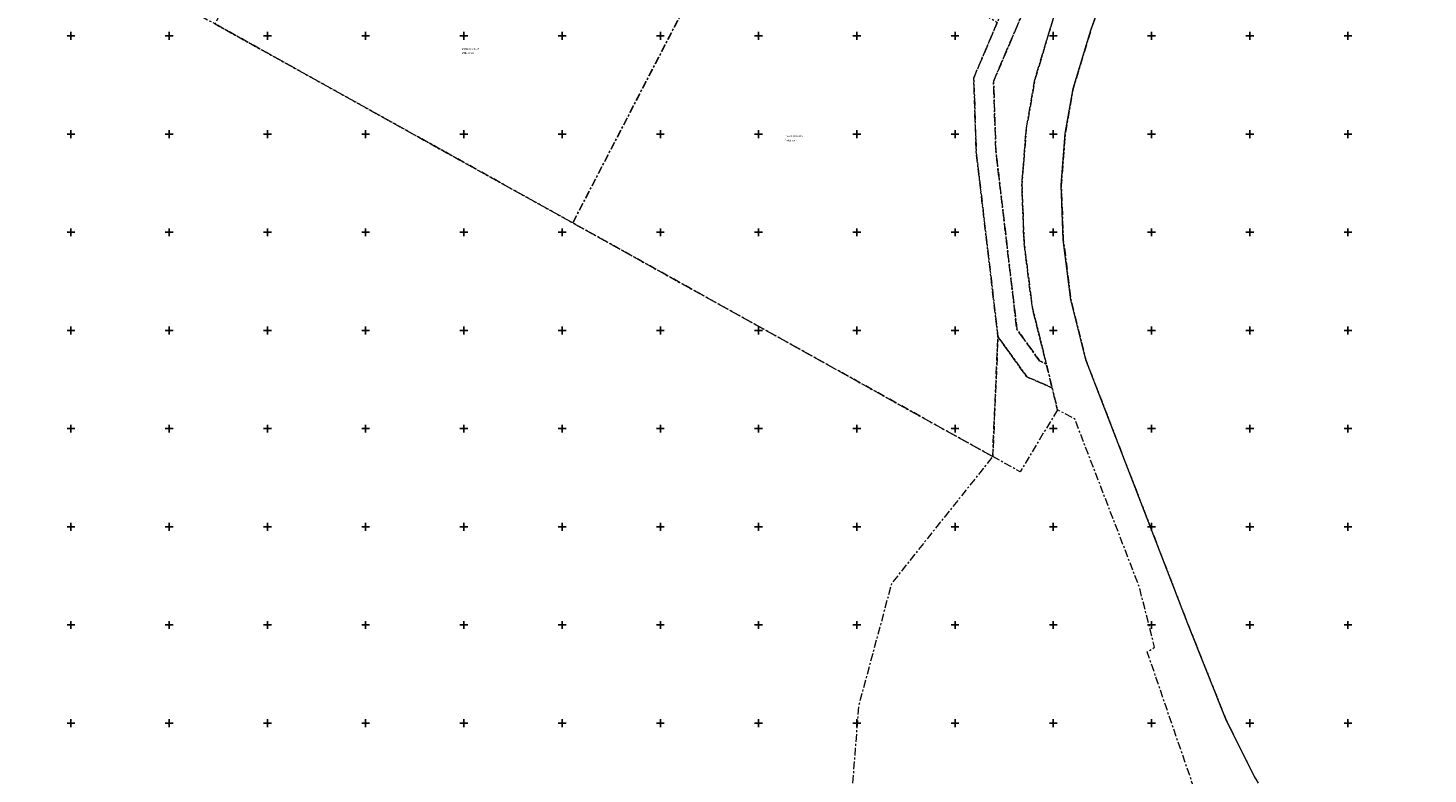
# Model space of a CAD drawing. Units: metres. Extents: x 527273 to 535633, y 6577618 to 6585657.
# Drawn here: x 532128 to 532841, y 6582624 to 6583004 of the extents above; entities that cross this region are included whole.
import ezdxf

# ---------------------------------------------------------------- set-up
doc = ezdxf.new("R2010")
doc.units = ezdxf.units.M
doc.linetypes.add('KATASTRIPIIR', pattern=[7, 4, -1, 1, -1])
doc.layers.add('PIIR', color=32, linetype='Continuous', lineweight=0)
doc.layers.add('vork', color=15, linetype='Continuous')
doc.styles.add('Styledgn000', font='dgn000.shx')
doc.styles.add('Styletxt', font='txt.shx')

# ---------------------------------------------------------------- blocks, each defined once
blk = doc.blocks.new('AnonymousCell26')
at = {"layer": 'PIIR', "color": 240, "linetype": 'Continuous', "lineweight": 0, "flags": 128}
for points in [[(532666.56, 6582835.03), (532658.98, 6582865.54), (532655.11, 6582896.1), (532654.05, 6582923.94), (532656.13, 6582950.36), (532660.17, 6582973.23), (532669.09, 6583002.89), (532676.89, 6583024.98), (532698.66, 6583074.97), (532721.13, 6583121.22), (532768.56, 6583206.67), (532841.2, 6583379.08)], [(532753.03, 6582621.4), (532738.19, 6582651.09), (532718.46, 6582700.54), (532666.56, 6582835.03)]]:
    blk.add_lwpolyline(points, dxfattribs=at)
blk = doc.blocks.new('VKORIS')
at = {"color": 0, "linetype": 'Continuous'}
for p, q in [((-4, 0), (4, 0)), ((0, 4), (0, -4))]:
    blk.add_line(p, q, dxfattribs=at)

msp = doc.modelspace()

# ---------------------------------------------------------------- linework, layer by layer
at = {"layer": 'PIIR', "linetype": 'KATASTRIPIIR', "lineweight": 0, "flags": 128}
for points in [[(533077.2, 6583898.44), (533051.57, 6583851.49), (533036.91, 6583828.48), (532979.93, 6583700.97), (532975.97, 6583692), (532974.12, 6583692.84), (532972.72, 6583689.44), (532967.06, 6583676.1), (532938.83, 6583609.54), (532895.88, 6583508.27), (532893.54, 6583502.75), (532884.72, 6583481.95), (532868.67, 6583444.12), (532868.16, 6583442.91), (532864.25, 6583433.7), (532861.49, 6583434.87), (532857.75, 6583425.6), (532860.51, 6583424.43), (532846.47, 6583389.69), (532841.2, 6583379.08), (532768.56, 6583206.67), (532721.13, 6583121.22), (532698.66, 6583074.97), (532676.89, 6583024.98), (532669.09, 6583002.89), (532660.17, 6582973.23), (532656.13, 6582950.36), (532654.05, 6582923.94), (532655.11, 6582896.1), (532658.98, 6582865.54), (532666.56, 6582835.03), (532718.46, 6582700.54), (532738.19, 6582651.09), (532753.03, 6582621.4), (532771.94, 6582591.16), (532788.79, 6582567.01), (532809.36, 6582542.77), (532932.05, 6582416.74), (532986.72, 6582356.6), (533036.08, 6582291.16), (533057.31, 6582259.9), (533101.68, 6582189.78), (533112.08, 6582171.08), (533154.42, 6582097.32), (533197.83, 6582018.18), (533196.39, 6582017.57), (533224.43, 6581958.1), (533238.24, 6581915.1), (533242.41, 6581874.96), (533244.87, 6581831.89), (533227.8, 6581810.31), (533222.56, 6581914.86), (533205.78, 6581960.93), (533129.3, 6582104.62), (533106.69, 6582147.43), (533100.33, 6582158.19), (533070.98, 6582205.31), (533037.26, 6582256.17), (533006.23, 6582299.75), (532966.75, 6582347.9), (532942.71, 6582376.15), (532936.77, 6582382.89), (532912.93, 6582408.56), (532906.19, 6582415.94), (532874.97, 6582448.14), (532853.96, 6582470.07), (532847.05, 6582477.1), (532821.46, 6582504.02), (532792.72, 6582533.36), (532785.76, 6582540.79), (532757.83, 6582570.56), (532729.58, 6582600.11), (532724.43, 6582608.83), (532711.1, 6582647.48), (532697.83, 6582686.36), (532701.6, 6582688.67), (532699.02, 6582698.79), (532693.74, 6582719.5), (532660.92, 6582804.97), (532652.12, 6582809.59), (532649.41, 6582820.83), (532647.45, 6582828.97), (532646.45, 6582833), (532639.27, 6582861.92), (532635.15, 6582894.41), (532634.02, 6582924.31), (532636.27, 6582952.92), (532640.68, 6582977.87), (532650.03, 6583008.98), (532658.28, 6583032.35), (532680.44, 6583083.24), (532703.41, 6583130.5), (532739.3, 6583195.17), (532746.07, 6583207.3), (532750.54, 6583215.41), (532819.23, 6583377.08), (532840.27, 6583428.54), (532867.6, 6583499.25), (532919.12, 6583621.21), (532922.92, 6583629.98), (532924.2, 6583632.92), (532925.48, 6583635.86), (532926.75, 6583638.8), (532928.03, 6583641.74), (532929.3, 6583644.68), (532930.58, 6583647.62), (532931.86, 6583650.57), (532933.13, 6583653.51), (532934.41, 6583656.45), (532935.68, 6583659.39), (532936.96, 6583662.33), (532938.24, 6583665.27), (532939.51, 6583668.21), (532940.79, 6583671.15), (532942.06, 6583674.09), (532943.34, 6583677.04), (532944.62, 6583679.98), (532945.89, 6583682.92), (532947.17, 6583685.86), (532948.44, 6583688.8), (532950.74, 6583694.09), (532965.14, 6583724.27), (532994.08, 6583790.6), (532999.86, 6583805.04), (533007.57, 6583824.21), (533023.39, 6583854.79), (533038.18, 6583883.36), (533077.2, 6583898.44)], [(532725.83, 6583201.3), (532737.43, 6583196.02), (532706, 6583179.87), (532619.59, 6582976.85), (532620.76, 6582941.58), (532631.46, 6582850.63), (532643.04, 6582834.47), (532646.45, 6582833), (532647.45, 6582828.97), (532649.41, 6582820.83), (532636.53, 6582826.39), (532621.83, 6582846.9), (532610.78, 6582940.83), (532609.52, 6582978.73), (532621.51, 6583006.9), (532656.4, 6583088.87), (532698.22, 6583187.12), (532725.83, 6583201.3)], [(532706, 6583179.87), (532737.43, 6583196.02), (532739.3, 6583195.17), (532703.41, 6583130.5), (532680.44, 6583083.24), (532658.28, 6583032.35), (532650.03, 6583008.98), (532640.68, 6582977.87), (532636.27, 6582952.92), (532634.02, 6582924.31), (532635.15, 6582894.41), (532639.27, 6582861.92), (532646.45, 6582833), (532643.04, 6582834.47), (532631.46, 6582850.63), (532620.76, 6582941.58), (532619.59, 6582976.85), (532706, 6583179.87)], [(532405.4, 6582904.76), (532223.42, 6583006.08), (532235.18, 6583029.7), (532265.96, 6583035.51), (532295.39, 6583041.07), (532294.12, 6583047.65), (532323.44, 6583052.9), (532322.02, 6583060.76), (532351.4, 6583066.2), (532349.62, 6583076.04), (532379.25, 6583081.45), (532384.01, 6583055.69), (532395.61, 6583057.81), (532441.29, 6583065.05), (532479.56, 6583070.66), (532488.82, 6583065.65), (532405.4, 6582904.76)], [(532376.2, 6582062.72), (532365.7, 6582068.8), (532331.67, 6582088.5), (532319.2, 6582095.19), (532294.53, 6582108.92), (532235.49, 6582143.22), (532156.29, 6582189.58), (532138.34, 6582200.11), (532087.18, 6582229.71), (532016.09, 6582273.11), (531835.96, 6582378.31), (531815.77, 6582391.06), (531774.84, 6582413.46), (531370.49, 6582646.17), (531371.27, 6582647.88), (531443.78, 6582805.82), (531622.65, 6582704.19), (531627, 6582701.72), (531713.61, 6582754.51), (531693.21, 6582812.09), (532045.61, 6582878.02), (532103.12, 6583009.35), (532117.21, 6583041.55), (532125.59, 6583060.54), (532128.92, 6583058.73), (532129.36, 6583058.49), (532223.42, 6583006.08), (532405.4, 6582904.76), (532619.18, 6582785.75), (532567.71, 6582721.2), (532550.85, 6582658.56), (532543.9, 6582568.2), (532547.03, 6582524.89), (532566.91, 6582418.4), (532566.11, 6582347.84), (532555.99, 6582287.01), (532573.18, 6582177.82), (532560.86, 6582093.1), (532574.82, 6581970.78), (532561.34, 6581919.35), (532516.64, 6581868.54), (532514.33, 6581865.95), (532500, 6581886.44), (532449.59, 6581958.81), (532437.56, 6581976.08), (532426.13, 6581992.22), (532420.19, 6582000.6), (532382.24, 6582054.2), (532376.2, 6582062.72)], [(532619.18, 6582785.75), (532405.4, 6582904.76), (532488.82, 6583065.65), (532529.02, 6583044.92), (532533.2, 6583041.19), (532564.77, 6583023.97), (532570.75, 6583031.05), (532573.65, 6583032.83), (532574.89, 6583034.89), (532621.51, 6583006.9), (532609.52, 6582978.73), (532610.78, 6582940.83), (532621.83, 6582846.9), (532619.18, 6582785.75)], [(532619.18, 6582785.75), (532621.83, 6582846.9), (532636.53, 6582826.39), (532649.41, 6582820.83), (532652.12, 6582809.59), (532633.14, 6582777.98), (532619.18, 6582785.75)]]:
    msp.add_lwpolyline(points, dxfattribs=at)
at = {"layer": 'PIIR', "linetype": 'Continuous', "lineweight": 0, "flags": 128}
for points in [[(532666.56, 6582835.03), (532658.98, 6582865.54), (532655.11, 6582896.1), (532654.05, 6582923.94), (532656.13, 6582950.36), (532660.17, 6582973.23), (532669.09, 6583002.89), (532676.89, 6583024.98), (532698.66, 6583074.97), (532721.13, 6583121.22), (532768.56, 6583206.67), (532841.2, 6583379.08)], [(532753.03, 6582621.4), (532738.19, 6582651.09), (532718.46, 6582700.54), (532666.56, 6582835.03)]]:
    msp.add_lwpolyline(points, dxfattribs=at)

# ---------------------------------------------------------------- block references
at = {"layer": 'PIIR', "color": 240, "linetype": 'KATASTRIPIIR', "lineweight": 0}
msp.add_blockref('AnonymousCell26', (0, 0), dxfattribs=at)
at = {"layer": 'vork', "ltscale": 0.5, "xscale": 0.5, "yscale": 0.5, "zscale": 0.5}
for p in [(532150, 6583000), (532200, 6583000), (532250, 6583000), (532300, 6583000), (532350, 6583000), (532400, 6583000), (532450, 6583000), (532500, 6583000), (532550, 6583000), (532600, 6583000), (532650, 6583000), (532700, 6583000), (532750, 6583000), (532800, 6583000), (532150, 6582950), (532200, 6582950), (532250, 6582950), (532300, 6582950), (532350, 6582950), (532400, 6582950), (532450, 6582950), (532500, 6582950), (532550, 6582950), (532600, 6582950), (532650, 6582950), (532700, 6582950), (532750, 6582950), (532800, 6582950), (532150, 6582900), (532200, 6582900), (532250, 6582900), (532300, 6582900), (532350, 6582900), (532400, 6582900), (532450, 6582900), (532500, 6582900), (532550, 6582900), (532600, 6582900), (532650, 6582900), (532700, 6582900), (532750, 6582900), (532800, 6582900), (532150, 6582850), (532200, 6582850), (532250, 6582850), (532300, 6582850), (532350, 6582850), (532400, 6582850), (532450, 6582850), (532500, 6582850), (532550, 6582850), (532600, 6582850), (532650, 6582850), (532700, 6582850), (532750, 6582850), (532800, 6582850), (532150, 6582800), (532200, 6582800), (532250, 6582800), (532300, 6582800), (532350, 6582800), (532400, 6582800), (532450, 6582800), (532500, 6582800), (532550, 6582800), (532600, 6582800), (532650, 6582800), (532700, 6582800), (532750, 6582800), (532800, 6582800), (532150, 6582750), (532200, 6582750), (532250, 6582750), (532300, 6582750), (532350, 6582750), (532400, 6582750), (532450, 6582750), (532500, 6582750), (532550, 6582750), (532600, 6582750), (532650, 6582750), (532700, 6582750), (532750, 6582750), (532800, 6582750), (532150, 6582700), (532200, 6582700), (532250, 6582700), (532300, 6582700), (532350, 6582700), (532400, 6582700), (532450, 6582700), (532500, 6582700), (532550, 6582700), (532600, 6582700), (532650, 6582700), (532700, 6582700), (532750, 6582700), (532800, 6582700), (532150, 6582650), (532200, 6582650), (532250, 6582650), (532300, 6582650), (532350, 6582650), (532400, 6582650), (532450, 6582650), (532500, 6582650), (532550, 6582650), (532600, 6582650), (532650, 6582650), (532700, 6582650), (532750, 6582650), (532800, 6582650)]:
    msp.add_blockref('VKORIS', p, dxfattribs=at)

# ---------------------------------------------------------------- texts
at = {"layer": 'PIIR', "linetype": 'Continuous', "lineweight": 0}
for s, style, p in [('19801:001:4115', 'Styledgn000', (532348.97, 6582992.91)), ('Põllu tn 10', 'Styletxt', (532348.97, 6582990.8)), ('19801:001:4010', 'Styledgn000', (532513.61, 6582948.5)), ('Nelgi tee 4', 'Styledgn000', (532513.61, 6582946.39))]:
    msp.add_text(s, height=0.9, dxfattribs=dict(at, style=style)).set_placement(p)

doc.saveas('drawing.dxf')
